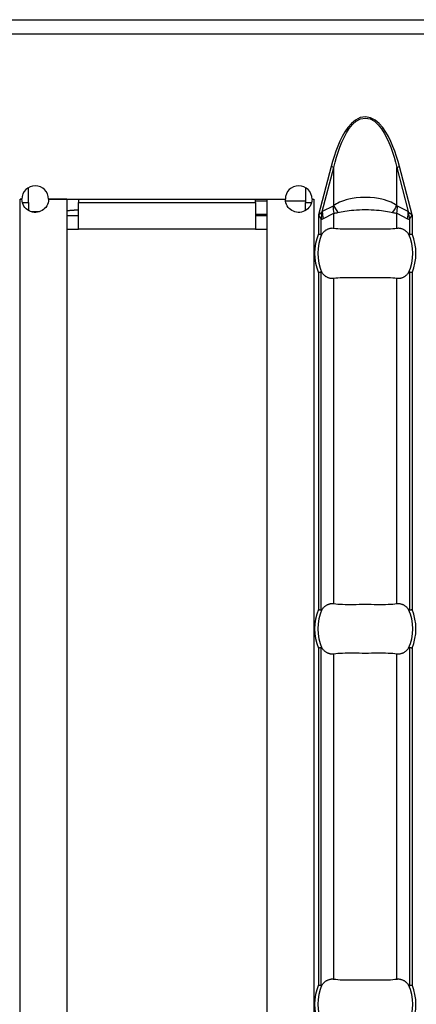
# Model space of a CAD drawing. Extents: x 150 to 44249, y -12355 to 782.
# Drawn here: x 1183 to 1207, y 209 to 268 of the extents above; entities that cross this region are included whole.
import ezdxf

# ---------------------------------------------------------------- set-up
doc = ezdxf.new("R2010")
doc.units = 0
doc.header["$LTSCALE"] = 5
doc.header["$MEASUREMENT"] = 0
doc.layers.add('Descrip-2', color=7, linetype='CONTINUOUS')
doc.layers.add('Sichtbare tangentiale Kanten(DIN)', color=7, linetype='CONTINUOUS')

msp = doc.modelspace()

# ---------------------------------------------------------------- linework, layer by layer
at = {"layer": 'Descrip-2'}
msp.add_line((430.087, 268), (1430.087, 268), dxfattribs=at)
at = {"layer": 'Sichtbare tangentiale Kanten(DIN)', "color": 252}
for p, q in [((930.587, 268), (1430.087, 268)), ((930.587, 267.15), (1430.087, 267.15)), ((1202.071, 259.195), (1201.321, 256.301)), ((1201.546, 256.498), (1202.233, 259.153)), ((1202.233, 259.153), (1202.071, 259.195)), ((1202.233, 256.866), (1202.233, 259.153)), ((1206.013, 259.153), (1206.175, 259.195)), ((1206.013, 256.866), (1206.013, 259.153)), ((1206.013, 259.153), (1206.7, 256.498)), ((1206.925, 256.301), (1206.175, 259.195)), ((1183.93, 257.05), (1183.93, 257.943)), ((1200.53, 257.943), (1200.53, 257.05)), ((1183.42, 257.24), (1183.42, 257.25)), ((1183.42, 257.25), (1183.53, 257.25)), ((1185.13, 257.25), (1199.33, 257.25)), ((1185.337, 257.24), (1185.337, 257.25)), ((1186.93, 257.25), (1186.93, 257.05)), ((1197.53, 257.05), (1197.53, 257.25)), ((1200.93, 257.25), (1201.04, 257.25)), ((1201.04, 257.25), (1201.04, 257.24)), ((1183.43, 257.24), (1183.42, 257.24)), ((1183.43, 160.76), (1183.43, 257.24)), ((1183.53, 257.24), (1183.43, 257.24)), ((1183.555, 257.05), (1183.93, 257.05)), ((1183.93, 257.05), (1183.93, 256.557)), ((1186.23, 257.24), (1185.13, 257.24)), ((1186.23, 257.24), (1186.23, 160.76)), ((1186.93, 257.05), (1197.53, 257.05)), ((1186.93, 255.45), (1186.93, 257.05)), ((1197.53, 257.15), (1198.23, 257.15)), ((1197.53, 257.05), (1197.53, 255.45)), ((1198.23, 160.76), (1198.23, 257.24)), ((1198.23, 257.24), (1199.33, 257.24)), ((1199.336, 257.15), (1200.53, 257.15)), ((1200.53, 257.05), (1200.905, 257.05)), ((1200.53, 256.557), (1200.53, 257.05)), ((1200.93, 257.24), (1201.03, 257.24)), ((1201.04, 257.24), (1201.03, 257.24)), ((1201.03, 257.24), (1201.03, 160.76)), ((1202.193, 256.826), (1201.546, 256.498)), ((1206.7, 256.498), (1206.053, 256.826)), ((1184.559, 256.483), (1184.101, 256.483)), ((1186.93, 256.25), (1186.23, 256.25)), ((1197.53, 256.35), (1198.23, 256.35)), ((1198.23, 256.25), (1197.53, 256.25)), ((1201.321, 256.301), (1201.315, 256.277)), ((1201.338, 256.297), (1201.315, 256.277)), ((1201.315, 256.277), (1201.315, 255.159)), ((1201.315, 256.277), (1201.333, 256.252)), ((1201.321, 256.301), (1201.338, 256.297)), ((1201.333, 256.252), (1201.474, 256.055)), ((1201.524, 256.452), (1201.338, 256.297)), ((1201.586, 256.077), (1202.233, 256.405)), ((1202.233, 255.512), (1202.233, 256.405)), ((1206.013, 255.512), (1206.013, 256.405)), ((1206.013, 256.405), (1206.66, 256.077)), ((1206.908, 256.297), (1206.721, 256.452)), ((1206.772, 256.055), (1206.913, 256.252)), ((1206.908, 256.297), (1206.925, 256.301)), ((1206.931, 256.277), (1206.908, 256.297)), ((1206.913, 256.252), (1206.931, 256.277)), ((1206.931, 256.277), (1206.925, 256.301)), ((1206.931, 256.277), (1206.931, 255.159)), ((1201.474, 255.127), (1201.474, 256.055)), ((1206.772, 256.055), (1206.772, 255.127)), ((1186.23, 255.45), (1186.93, 255.45)), ((1197.53, 255.45), (1186.93, 255.45)), ((1197.53, 255.45), (1198.23, 255.45)), ((1201.315, 252.841), (1201.315, 232.659)), ((1201.474, 232.627), (1201.474, 252.873)), ((1206.772, 252.873), (1206.772, 232.627)), ((1206.931, 252.841), (1206.931, 232.659)), ((1202.233, 233.012), (1202.233, 252.488)), ((1206.013, 233.012), (1206.013, 252.488)), ((1201.315, 230.341), (1201.315, 210.159)), ((1201.474, 210.127), (1201.474, 230.372)), ((1206.772, 230.372), (1206.772, 210.127)), ((1206.931, 230.341), (1206.931, 210.159)), ((1202.233, 210.512), (1202.233, 229.988)), ((1206.013, 210.512), (1206.013, 229.988))]:
    msp.add_line(p, q, dxfattribs=at)
at = {"layer": 'Sichtbare tangentiale Kanten(DIN)', "color": 252, "flags": 128}
for points in [[(1206.175, 259.195), (1206.091, 259.503), (1205.998, 259.809), (1205.895, 260.112), (1205.781, 260.411), (1205.655, 260.704), (1205.514, 260.991), (1205.354, 261.267), (1205.173, 261.531), (1204.963, 261.775), (1204.721, 261.981), (1204.439, 262.128), (1204.127, 262.181), (1203.814, 262.132), (1203.531, 261.986), (1203.287, 261.779), (1203.078, 261.536), (1202.896, 261.275), (1202.736, 261), (1202.594, 260.713), (1202.467, 260.418), (1202.353, 260.117), (1202.249, 259.812), (1202.155, 259.504), (1202.071, 259.195)], [(1202.233, 259.153), (1202.311, 259.459), (1202.398, 259.764), (1202.494, 260.066), (1202.6, 260.364), (1202.717, 260.656), (1202.848, 260.94), (1202.996, 261.212), (1203.163, 261.471), (1203.356, 261.711), (1203.58, 261.916), (1203.84, 262.06), (1204.127, 262.108), (1204.413, 262.056), (1204.671, 261.911), (1204.894, 261.707), (1205.087, 261.465), (1205.254, 261.204), (1205.401, 260.931), (1205.531, 260.648), (1205.648, 260.357), (1205.753, 260.061), (1205.849, 259.761), (1205.935, 259.458), (1206.013, 259.153)], [(1206.013, 256.866), (1205.94, 256.914), (1205.86, 256.962), (1205.77, 257.011), (1205.669, 257.059), (1205.556, 257.106), (1205.428, 257.153), (1205.281, 257.199), (1205.111, 257.243), (1204.913, 257.283), (1204.681, 257.317), (1204.416, 257.34), (1204.128, 257.349), (1203.837, 257.341), (1203.571, 257.318), (1203.339, 257.284), (1203.139, 257.244), (1202.968, 257.2), (1202.82, 257.154), (1202.692, 257.107), (1202.579, 257.059), (1202.477, 257.011), (1202.387, 256.963), (1202.306, 256.914), (1202.233, 256.866)], [(1185.13, 257.24), (1185.122, 257.135), (1185.1, 257.032), (1185.064, 256.932), (1185.017, 256.84), (1184.959, 256.756), (1184.895, 256.684), (1184.822, 256.62), (1184.741, 256.564), (1184.652, 256.518), (1184.557, 256.483), (1184.459, 256.461), (1184.36, 256.451), (1184.26, 256.453), (1184.158, 256.469), (1184.056, 256.498), (1183.958, 256.542), (1183.866, 256.598), (1183.784, 256.665), (1183.713, 256.741), (1183.65, 256.829), (1183.599, 256.925), (1183.562, 257.028), (1183.539, 257.134), (1183.53, 257.24)], [(1200.93, 257.24), (1200.922, 257.134), (1200.899, 257.028), (1200.861, 256.925), (1200.81, 256.829), (1200.747, 256.741), (1200.676, 256.665), (1200.594, 256.598), (1200.502, 256.542), (1200.404, 256.498), (1200.302, 256.469), (1200.2, 256.453), (1200.1, 256.451), (1200.001, 256.461), (1199.903, 256.483), (1199.808, 256.518), (1199.719, 256.564), (1199.638, 256.62), (1199.565, 256.684), (1199.501, 256.756), (1199.443, 256.84), (1199.396, 256.932), (1199.361, 257.032), (1199.338, 257.135), (1199.33, 257.24)], [(1186.93, 256.594), (1186.901, 256.593), (1186.871, 256.591), (1186.842, 256.589), (1186.813, 256.587), (1186.783, 256.585), (1186.754, 256.583), (1186.725, 256.581), (1186.696, 256.579), (1186.666, 256.577), (1186.637, 256.575), (1186.608, 256.573), (1186.579, 256.571), (1186.55, 256.569), (1186.52, 256.567), (1186.491, 256.565), (1186.462, 256.562), (1186.433, 256.56), (1186.404, 256.558), (1186.375, 256.555), (1186.346, 256.553), (1186.317, 256.551), (1186.288, 256.548), (1186.259, 256.546), (1186.23, 256.543)], [(1202.483, 256.445), (1202.578, 256.465), (1202.68, 256.486), (1202.789, 256.506), (1202.905, 256.525), (1203.027, 256.544), (1203.157, 256.561), (1203.296, 256.578), (1203.444, 256.593), (1203.602, 256.606), (1203.769, 256.616), (1203.944, 256.623), (1204.126, 256.625), (1204.306, 256.623), (1204.482, 256.616), (1204.648, 256.605), (1204.805, 256.592), (1204.953, 256.577), (1205.091, 256.561), (1205.221, 256.543), (1205.344, 256.525), (1205.459, 256.505), (1205.567, 256.486), (1205.668, 256.465), (1205.763, 256.445)], [(1201.525, 255.162), (1201.55, 255.193), (1201.576, 255.223), (1201.602, 255.253), (1201.629, 255.281), (1201.657, 255.308), (1201.686, 255.333), (1201.714, 255.357), (1201.743, 255.379), (1201.771, 255.399), (1201.799, 255.417), (1201.828, 255.434), (1201.857, 255.449), (1201.888, 255.462), (1201.919, 255.475), (1201.951, 255.486), (1201.983, 255.496), (1202.015, 255.503), (1202.046, 255.51), (1202.077, 255.514), (1202.106, 255.517), (1202.137, 255.518), (1202.169, 255.517), (1202.201, 255.515), (1202.233, 255.512)], [(1202.233, 255.512), (1202.349, 255.497), (1202.476, 255.485), (1202.612, 255.476), (1202.756, 255.47), (1202.909, 255.466), (1203.068, 255.464), (1203.234, 255.464), (1203.405, 255.465), (1203.581, 255.466), (1203.759, 255.468), (1203.94, 255.469), (1204.122, 255.469), (1204.304, 255.469), (1204.485, 255.468), (1204.664, 255.466), (1204.839, 255.465), (1205.011, 255.464), (1205.177, 255.464), (1205.337, 255.466), (1205.49, 255.47), (1205.634, 255.476), (1205.77, 255.485), (1205.897, 255.497), (1206.013, 255.512)], [(1206.013, 255.512), (1206.045, 255.515), (1206.077, 255.517), (1206.109, 255.518), (1206.139, 255.517), (1206.169, 255.514), (1206.2, 255.51), (1206.231, 255.503), (1206.263, 255.496), (1206.295, 255.486), (1206.327, 255.475), (1206.358, 255.462), (1206.388, 255.449), (1206.418, 255.434), (1206.447, 255.417), (1206.475, 255.399), (1206.503, 255.379), (1206.532, 255.357), (1206.56, 255.333), (1206.589, 255.308), (1206.616, 255.281), (1206.644, 255.253), (1206.67, 255.223), (1206.696, 255.193), (1206.72, 255.162)], [(1201.315, 255.159), (1201.323, 255.158), (1201.33, 255.156), (1201.338, 255.155), (1201.345, 255.153), (1201.353, 255.152), (1201.36, 255.15), (1201.368, 255.149), (1201.375, 255.147), (1201.382, 255.146), (1201.389, 255.145), (1201.396, 255.143), (1201.403, 255.142), (1201.41, 255.14), (1201.417, 255.139), (1201.423, 255.138), (1201.43, 255.136), (1201.436, 255.135), (1201.442, 255.134), (1201.448, 255.133), (1201.453, 255.132), (1201.459, 255.131), (1201.464, 255.129), (1201.469, 255.128), (1201.474, 255.127)], [(1201.474, 255.127), (1201.476, 255.127), (1201.478, 255.127), (1201.481, 255.127), (1201.483, 255.127), (1201.486, 255.128), (1201.488, 255.129), (1201.49, 255.13), (1201.493, 255.131), (1201.495, 255.132), (1201.497, 255.133), (1201.5, 255.135), (1201.502, 255.136), (1201.504, 255.138), (1201.506, 255.14), (1201.508, 255.141), (1201.51, 255.143), (1201.512, 255.145), (1201.514, 255.147), (1201.516, 255.15), (1201.518, 255.152), (1201.52, 255.154), (1201.522, 255.157), (1201.524, 255.159), (1201.525, 255.162)], [(1206.72, 255.162), (1206.722, 255.159), (1206.724, 255.157), (1206.726, 255.154), (1206.728, 255.152), (1206.73, 255.15), (1206.732, 255.147), (1206.734, 255.145), (1206.736, 255.143), (1206.738, 255.141), (1206.74, 255.14), (1206.742, 255.138), (1206.744, 255.136), (1206.746, 255.135), (1206.748, 255.133), (1206.751, 255.132), (1206.753, 255.131), (1206.755, 255.13), (1206.758, 255.129), (1206.76, 255.128), (1206.763, 255.127), (1206.765, 255.127), (1206.767, 255.127), (1206.77, 255.127), (1206.772, 255.127)], [(1206.772, 255.127), (1206.777, 255.128), (1206.782, 255.129), (1206.787, 255.131), (1206.793, 255.132), (1206.798, 255.133), (1206.804, 255.134), (1206.81, 255.135), (1206.816, 255.136), (1206.823, 255.138), (1206.829, 255.139), (1206.836, 255.14), (1206.843, 255.142), (1206.849, 255.143), (1206.856, 255.145), (1206.864, 255.146), (1206.871, 255.147), (1206.878, 255.149), (1206.886, 255.15), (1206.893, 255.152), (1206.9, 255.153), (1206.908, 255.155), (1206.916, 255.156), (1206.923, 255.158), (1206.931, 255.159)], [(1201.474, 252.873), (1201.469, 252.872), (1201.464, 252.871), (1201.459, 252.869), (1201.453, 252.868), (1201.448, 252.867), (1201.442, 252.866), (1201.436, 252.865), (1201.43, 252.864), (1201.423, 252.862), (1201.417, 252.861), (1201.41, 252.86), (1201.403, 252.858), (1201.396, 252.857), (1201.389, 252.855), (1201.382, 252.854), (1201.375, 252.853), (1201.368, 252.851), (1201.36, 252.85), (1201.353, 252.848), (1201.345, 252.847), (1201.338, 252.845), (1201.33, 252.844), (1201.323, 252.842), (1201.315, 252.841)], [(1201.525, 252.838), (1201.524, 252.841), (1201.522, 252.843), (1201.52, 252.846), (1201.518, 252.848), (1201.516, 252.85), (1201.514, 252.853), (1201.512, 252.855), (1201.51, 252.857), (1201.508, 252.859), (1201.506, 252.86), (1201.504, 252.862), (1201.502, 252.864), (1201.5, 252.865), (1201.497, 252.867), (1201.495, 252.868), (1201.493, 252.869), (1201.49, 252.87), (1201.488, 252.871), (1201.486, 252.872), (1201.483, 252.873), (1201.481, 252.873), (1201.478, 252.873), (1201.476, 252.873), (1201.474, 252.873)], [(1202.233, 252.488), (1202.201, 252.485), (1202.169, 252.483), (1202.137, 252.482), (1202.106, 252.483), (1202.077, 252.486), (1202.046, 252.49), (1202.015, 252.497), (1201.983, 252.504), (1201.951, 252.514), (1201.919, 252.525), (1201.888, 252.538), (1201.857, 252.551), (1201.828, 252.566), (1201.799, 252.583), (1201.771, 252.601), (1201.743, 252.621), (1201.714, 252.643), (1201.686, 252.667), (1201.657, 252.692), (1201.629, 252.719), (1201.602, 252.747), (1201.576, 252.777), (1201.55, 252.807), (1201.525, 252.838)], [(1206.013, 252.488), (1205.897, 252.503), (1205.77, 252.515), (1205.634, 252.524), (1205.49, 252.53), (1205.337, 252.534), (1205.178, 252.536), (1205.012, 252.536), (1204.841, 252.535), (1204.665, 252.534), (1204.487, 252.532), (1204.306, 252.531), (1204.124, 252.531), (1203.942, 252.531), (1203.761, 252.532), (1203.582, 252.534), (1203.406, 252.535), (1203.235, 252.536), (1203.069, 252.536), (1202.909, 252.534), (1202.756, 252.53), (1202.611, 252.524), (1202.475, 252.515), (1202.349, 252.503), (1202.233, 252.488)], [(1206.72, 252.838), (1206.696, 252.807), (1206.67, 252.777), (1206.644, 252.747), (1206.616, 252.719), (1206.589, 252.692), (1206.56, 252.667), (1206.532, 252.643), (1206.503, 252.621), (1206.475, 252.601), (1206.447, 252.583), (1206.418, 252.566), (1206.388, 252.551), (1206.358, 252.538), (1206.327, 252.525), (1206.295, 252.514), (1206.263, 252.504), (1206.231, 252.497), (1206.2, 252.49), (1206.169, 252.486), (1206.139, 252.483), (1206.109, 252.482), (1206.077, 252.483), (1206.045, 252.485), (1206.013, 252.488)], [(1206.772, 252.873), (1206.77, 252.873), (1206.767, 252.873), (1206.765, 252.873), (1206.763, 252.873), (1206.76, 252.872), (1206.758, 252.871), (1206.755, 252.87), (1206.753, 252.869), (1206.751, 252.868), (1206.748, 252.867), (1206.746, 252.865), (1206.744, 252.864), (1206.742, 252.862), (1206.74, 252.86), (1206.738, 252.859), (1206.736, 252.857), (1206.734, 252.855), (1206.732, 252.853), (1206.73, 252.85), (1206.728, 252.848), (1206.726, 252.846), (1206.724, 252.843), (1206.722, 252.841), (1206.72, 252.838)], [(1206.931, 252.841), (1206.923, 252.842), (1206.916, 252.844), (1206.908, 252.845), (1206.9, 252.847), (1206.893, 252.848), (1206.886, 252.85), (1206.878, 252.851), (1206.871, 252.853), (1206.864, 252.854), (1206.856, 252.855), (1206.849, 252.857), (1206.843, 252.858), (1206.836, 252.86), (1206.829, 252.861), (1206.823, 252.862), (1206.816, 252.864), (1206.81, 252.865), (1206.804, 252.866), (1206.798, 252.867), (1206.793, 252.868), (1206.787, 252.869), (1206.782, 252.871), (1206.777, 252.872), (1206.772, 252.873)], [(1201.315, 232.659), (1201.323, 232.658), (1201.33, 232.656), (1201.338, 232.655), (1201.345, 232.653), (1201.353, 232.652), (1201.36, 232.65), (1201.368, 232.649), (1201.375, 232.647), (1201.382, 232.646), (1201.389, 232.645), (1201.396, 232.643), (1201.403, 232.642), (1201.41, 232.64), (1201.417, 232.639), (1201.423, 232.638), (1201.43, 232.636), (1201.436, 232.635), (1201.442, 232.634), (1201.448, 232.633), (1201.453, 232.632), (1201.459, 232.631), (1201.464, 232.629), (1201.469, 232.628), (1201.474, 232.627)], [(1201.474, 232.627), (1201.476, 232.627), (1201.478, 232.627), (1201.481, 232.627), (1201.483, 232.627), (1201.486, 232.628), (1201.488, 232.629), (1201.49, 232.63), (1201.493, 232.631), (1201.495, 232.632), (1201.497, 232.633), (1201.5, 232.635), (1201.502, 232.636), (1201.504, 232.638), (1201.506, 232.64), (1201.508, 232.641), (1201.51, 232.643), (1201.512, 232.645), (1201.514, 232.647), (1201.516, 232.65), (1201.518, 232.652), (1201.52, 232.654), (1201.522, 232.657), (1201.524, 232.659), (1201.525, 232.661)], [(1201.525, 232.661), (1201.55, 232.693), (1201.576, 232.723), (1201.602, 232.753), (1201.629, 232.781), (1201.657, 232.808), (1201.686, 232.833), (1201.714, 232.857), (1201.743, 232.879), (1201.771, 232.899), (1201.799, 232.917), (1201.828, 232.934), (1201.857, 232.949), (1201.888, 232.962), (1201.919, 232.975), (1201.951, 232.986), (1201.983, 232.996), (1202.015, 233.003), (1202.046, 233.01), (1202.077, 233.014), (1202.106, 233.017), (1202.137, 233.018), (1202.169, 233.017), (1202.201, 233.015), (1202.233, 233.012)], [(1202.233, 233.012), (1202.349, 232.997), (1202.476, 232.985), (1202.612, 232.976), (1202.756, 232.97), (1202.909, 232.966), (1203.068, 232.964), (1203.234, 232.964), (1203.405, 232.965), (1203.581, 232.966), (1203.759, 232.968), (1203.94, 232.969), (1204.122, 232.969), (1204.304, 232.969), (1204.485, 232.968), (1204.664, 232.966), (1204.839, 232.965), (1205.011, 232.964), (1205.177, 232.964), (1205.337, 232.966), (1205.49, 232.97), (1205.634, 232.976), (1205.77, 232.985), (1205.897, 232.997), (1206.013, 233.012)], [(1206.013, 233.012), (1206.045, 233.015), (1206.077, 233.017), (1206.109, 233.018), (1206.139, 233.017), (1206.169, 233.014), (1206.2, 233.01), (1206.231, 233.003), (1206.263, 232.996), (1206.295, 232.986), (1206.327, 232.975), (1206.358, 232.962), (1206.388, 232.949), (1206.418, 232.934), (1206.447, 232.917), (1206.475, 232.899), (1206.503, 232.879), (1206.532, 232.857), (1206.56, 232.833), (1206.589, 232.808), (1206.616, 232.781), (1206.644, 232.753), (1206.67, 232.723), (1206.696, 232.693), (1206.72, 232.661)], [(1206.72, 232.661), (1206.722, 232.659), (1206.724, 232.657), (1206.726, 232.654), (1206.728, 232.652), (1206.73, 232.65), (1206.732, 232.647), (1206.734, 232.645), (1206.736, 232.643), (1206.738, 232.641), (1206.74, 232.64), (1206.742, 232.638), (1206.744, 232.636), (1206.746, 232.635), (1206.748, 232.633), (1206.751, 232.632), (1206.753, 232.631), (1206.755, 232.63), (1206.758, 232.629), (1206.76, 232.628), (1206.763, 232.627), (1206.765, 232.627), (1206.767, 232.627), (1206.77, 232.627), (1206.772, 232.627)], [(1206.772, 232.627), (1206.777, 232.628), (1206.782, 232.629), (1206.787, 232.631), (1206.793, 232.632), (1206.798, 232.633), (1206.804, 232.634), (1206.81, 232.635), (1206.816, 232.636), (1206.823, 232.638), (1206.829, 232.639), (1206.836, 232.64), (1206.843, 232.642), (1206.849, 232.643), (1206.856, 232.645), (1206.864, 232.646), (1206.871, 232.647), (1206.878, 232.649), (1206.886, 232.65), (1206.893, 232.652), (1206.9, 232.653), (1206.908, 232.655), (1206.916, 232.656), (1206.923, 232.658), (1206.931, 232.659)], [(1201.474, 230.372), (1201.469, 230.372), (1201.464, 230.371), (1201.459, 230.369), (1201.453, 230.368), (1201.448, 230.367), (1201.442, 230.366), (1201.436, 230.365), (1201.43, 230.364), (1201.423, 230.362), (1201.417, 230.361), (1201.41, 230.36), (1201.403, 230.358), (1201.396, 230.357), (1201.389, 230.355), (1201.382, 230.354), (1201.375, 230.353), (1201.368, 230.351), (1201.36, 230.35), (1201.353, 230.348), (1201.345, 230.347), (1201.338, 230.345), (1201.33, 230.344), (1201.323, 230.342), (1201.315, 230.341)], [(1201.525, 230.339), (1201.524, 230.341), (1201.522, 230.343), (1201.52, 230.346), (1201.518, 230.348), (1201.516, 230.35), (1201.514, 230.353), (1201.512, 230.355), (1201.51, 230.357), (1201.508, 230.359), (1201.506, 230.36), (1201.504, 230.362), (1201.502, 230.364), (1201.5, 230.365), (1201.497, 230.367), (1201.495, 230.368), (1201.493, 230.369), (1201.49, 230.37), (1201.488, 230.371), (1201.486, 230.372), (1201.483, 230.373), (1201.481, 230.373), (1201.478, 230.373), (1201.476, 230.373), (1201.474, 230.372)], [(1202.233, 229.988), (1202.201, 229.985), (1202.169, 229.983), (1202.137, 229.982), (1202.106, 229.983), (1202.077, 229.986), (1202.046, 229.99), (1202.015, 229.997), (1201.983, 230.004), (1201.951, 230.014), (1201.919, 230.025), (1201.888, 230.038), (1201.857, 230.051), (1201.828, 230.066), (1201.799, 230.083), (1201.771, 230.101), (1201.743, 230.121), (1201.714, 230.143), (1201.686, 230.167), (1201.657, 230.192), (1201.629, 230.219), (1201.602, 230.247), (1201.576, 230.277), (1201.55, 230.307), (1201.525, 230.339)], [(1206.72, 230.339), (1206.696, 230.307), (1206.67, 230.277), (1206.644, 230.247), (1206.616, 230.219), (1206.589, 230.192), (1206.56, 230.167), (1206.532, 230.143), (1206.503, 230.121), (1206.475, 230.101), (1206.447, 230.083), (1206.418, 230.066), (1206.388, 230.051), (1206.358, 230.038), (1206.327, 230.025), (1206.295, 230.014), (1206.263, 230.004), (1206.231, 229.997), (1206.2, 229.99), (1206.169, 229.986), (1206.139, 229.983), (1206.109, 229.982), (1206.077, 229.983), (1206.045, 229.985), (1206.013, 229.988)], [(1206.772, 230.372), (1206.77, 230.373), (1206.767, 230.373), (1206.765, 230.373), (1206.763, 230.373), (1206.76, 230.372), (1206.758, 230.371), (1206.755, 230.37), (1206.753, 230.369), (1206.751, 230.368), (1206.748, 230.367), (1206.746, 230.365), (1206.744, 230.364), (1206.742, 230.362), (1206.74, 230.36), (1206.738, 230.359), (1206.736, 230.357), (1206.734, 230.355), (1206.732, 230.353), (1206.73, 230.35), (1206.728, 230.348), (1206.726, 230.346), (1206.724, 230.343), (1206.722, 230.341), (1206.72, 230.339)], [(1206.931, 230.341), (1206.923, 230.342), (1206.916, 230.344), (1206.908, 230.345), (1206.9, 230.347), (1206.893, 230.348), (1206.886, 230.35), (1206.878, 230.351), (1206.871, 230.353), (1206.864, 230.354), (1206.856, 230.355), (1206.849, 230.357), (1206.843, 230.358), (1206.836, 230.36), (1206.829, 230.361), (1206.823, 230.362), (1206.816, 230.364), (1206.81, 230.365), (1206.804, 230.366), (1206.798, 230.367), (1206.793, 230.368), (1206.787, 230.369), (1206.782, 230.371), (1206.777, 230.372), (1206.772, 230.372)], [(1206.013, 229.988), (1205.897, 230.003), (1205.77, 230.015), (1205.634, 230.024), (1205.49, 230.03), (1205.337, 230.034), (1205.178, 230.036), (1205.012, 230.036), (1204.841, 230.035), (1204.665, 230.034), (1204.487, 230.032), (1204.306, 230.031), (1204.124, 230.031), (1203.942, 230.031), (1203.761, 230.032), (1203.582, 230.034), (1203.406, 230.035), (1203.235, 230.036), (1203.069, 230.036), (1202.909, 230.034), (1202.756, 230.03), (1202.611, 230.024), (1202.475, 230.015), (1202.349, 230.003), (1202.233, 229.988)], [(1201.315, 210.159), (1201.323, 210.158), (1201.33, 210.156), (1201.338, 210.155), (1201.345, 210.153), (1201.353, 210.152), (1201.36, 210.15), (1201.368, 210.149), (1201.375, 210.147), (1201.382, 210.146), (1201.389, 210.145), (1201.396, 210.143), (1201.403, 210.142), (1201.41, 210.14), (1201.417, 210.139), (1201.423, 210.138), (1201.43, 210.136), (1201.436, 210.135), (1201.442, 210.134), (1201.448, 210.133), (1201.453, 210.132), (1201.459, 210.131), (1201.464, 210.129), (1201.469, 210.128), (1201.474, 210.127)], [(1201.474, 210.127), (1201.476, 210.127), (1201.478, 210.127), (1201.481, 210.127), (1201.483, 210.127), (1201.486, 210.128), (1201.488, 210.129), (1201.49, 210.13), (1201.493, 210.131), (1201.495, 210.132), (1201.497, 210.133), (1201.5, 210.135), (1201.502, 210.136), (1201.504, 210.138), (1201.506, 210.14), (1201.508, 210.141), (1201.51, 210.143), (1201.512, 210.145), (1201.514, 210.147), (1201.516, 210.15), (1201.518, 210.152), (1201.52, 210.154), (1201.522, 210.157), (1201.524, 210.159), (1201.525, 210.161)], [(1201.525, 210.161), (1201.55, 210.193), (1201.576, 210.223), (1201.602, 210.253), (1201.629, 210.281), (1201.657, 210.308), (1201.686, 210.333), (1201.714, 210.357), (1201.743, 210.379), (1201.771, 210.399), (1201.799, 210.417), (1201.828, 210.434), (1201.857, 210.449), (1201.888, 210.462), (1201.919, 210.475), (1201.951, 210.486), (1201.983, 210.496), (1202.015, 210.503), (1202.046, 210.51), (1202.077, 210.514), (1202.106, 210.517), (1202.137, 210.518), (1202.169, 210.517), (1202.201, 210.515), (1202.233, 210.512)], [(1202.233, 210.512), (1202.349, 210.497), (1202.476, 210.485), (1202.612, 210.476), (1202.756, 210.47), (1202.909, 210.466), (1203.068, 210.464), (1203.234, 210.464), (1203.405, 210.465), (1203.581, 210.466), (1203.759, 210.468), (1203.94, 210.469), (1204.122, 210.469), (1204.304, 210.469), (1204.485, 210.468), (1204.664, 210.466), (1204.839, 210.465), (1205.011, 210.464), (1205.177, 210.464), (1205.337, 210.466), (1205.49, 210.47), (1205.634, 210.476), (1205.77, 210.485), (1205.897, 210.497), (1206.013, 210.512)], [(1206.013, 210.512), (1206.045, 210.515), (1206.077, 210.517), (1206.109, 210.518), (1206.139, 210.517), (1206.169, 210.514), (1206.2, 210.51), (1206.231, 210.503), (1206.263, 210.496), (1206.295, 210.486), (1206.327, 210.475), (1206.358, 210.462), (1206.388, 210.449), (1206.418, 210.434), (1206.447, 210.417), (1206.475, 210.399), (1206.503, 210.379), (1206.532, 210.357), (1206.56, 210.333), (1206.589, 210.308), (1206.616, 210.281), (1206.644, 210.253), (1206.67, 210.223), (1206.696, 210.193), (1206.72, 210.161)], [(1206.72, 210.161), (1206.722, 210.159), (1206.724, 210.157), (1206.726, 210.154), (1206.728, 210.152), (1206.73, 210.15), (1206.732, 210.147), (1206.734, 210.145), (1206.736, 210.143), (1206.738, 210.141), (1206.74, 210.14), (1206.742, 210.138), (1206.744, 210.136), (1206.746, 210.135), (1206.748, 210.133), (1206.751, 210.132), (1206.753, 210.131), (1206.755, 210.13), (1206.758, 210.129), (1206.76, 210.128), (1206.763, 210.127), (1206.765, 210.127), (1206.767, 210.127), (1206.77, 210.127), (1206.772, 210.127)], [(1206.772, 210.127), (1206.777, 210.128), (1206.782, 210.129), (1206.787, 210.131), (1206.793, 210.132), (1206.798, 210.133), (1206.804, 210.134), (1206.81, 210.135), (1206.816, 210.136), (1206.823, 210.138), (1206.829, 210.139), (1206.836, 210.14), (1206.843, 210.142), (1206.849, 210.143), (1206.856, 210.145), (1206.864, 210.146), (1206.871, 210.147), (1206.878, 210.149), (1206.886, 210.15), (1206.893, 210.152), (1206.9, 210.153), (1206.908, 210.155), (1206.916, 210.156), (1206.923, 210.158), (1206.931, 210.159)]]:
    msp.add_lwpolyline(points, dxfattribs=at)
at = {"layer": 'Sichtbare tangentiale Kanten(DIN)', "color": 252}
for centre, radius, start, end in [((1184.33, 257.25), 0.8, 0, 180), ((1200.13, 257.25), 0.8, 0, 180), ((1204.123, 254), 3.038, 157.5635, 202.4365), ((1204.123, 254), 2.845, 155.90748, 204.09252), ((1204.123, 254), 2.845, 335.90748, 24.09252), ((1204.123, 254), 3.038, 337.5635, 22.4365), ((1204.123, 231.5), 3.038, 157.5635, 202.4365), ((1204.123, 231.5), 2.845, 155.90748, 204.09252), ((1204.123, 231.5), 2.845, 335.90748, 24.09252), ((1204.123, 231.5), 3.038, 337.5635, 22.4365), ((1204.123, 209), 3.038, 157.5635, 202.4365), ((1204.123, 209), 2.845, 155.90748, 204.09252), ((1204.123, 209), 2.845, 335.90748, 24.09252), ((1204.123, 209), 3.038, 337.5635, 22.4365)]:
    msp.add_arc(centre, radius, start, end, dxfattribs=at)
for centre, major_axis, ratio, start_param, end_param in [((1202.496, 258.594), (-0.322, -1.772), 0.115746, 0.087461, 0.244195), ((1203.82, 256.405), (-0.903, 1.784), 0.758184, 0.9822, 1.204401), ((1203.86, 256.445), (1.634, -1.153), 0.480328, 3.808187, 4.114905), ((1204.386, 256.445), (1.634, 1.153), 0.480328, 5.309873, 5.616591), ((1205.75, 258.594), (0.322, -1.772), 0.115746, 6.03899, 6.195724), ((1204.426, 256.405), (-0.903, -1.784), 0.758184, 1.937192, 2.159393), ((1201.509, 256.252), (0.253, 1.984), 0.087535, 1.559648, 1.581945), ((1203.06, 256.055), (-0.253, -1.984), 0.790979, 4.611981, 4.812797), ((1202.501, 266.986), (-1.022, -10.932), 0.122894, 6.279072, 6.360379), ((1204.088, 266.986), (-2.566, -10.535), 0.011457, 0.015569, 0.096877), ((1203.173, 256.077), (0.903, -1.784), 0.758184, 4.123792, 4.345994), ((1204.123, 258.173), (-2.335, -1.64), 0.28767, 0.455103, 0.611837), ((1204.123, 258.173), (2.335, -1.64), 0.28767, 5.671348, 5.828082), ((1205.073, 256.077), (0.903, 1.784), 0.758184, 5.078784, 5.300986), ((1205.744, 266.986), (1.022, -10.932), 0.122894, 6.205991, 6.287299), ((1204.158, 266.986), (2.566, -10.535), 0.011457, 6.186308, 6.267616), ((1205.185, 256.055), (-0.253, 1.984), 0.790979, 4.611981, 4.812797), ((1206.737, 256.252), (0.253, -1.984), 0.087535, 1.559648, 1.581945)]:
    msp.add_ellipse(centre, major_axis=major_axis, ratio=ratio, start_param=start_param, end_param=end_param, dxfattribs=at)

doc.saveas('drawing.dxf')
